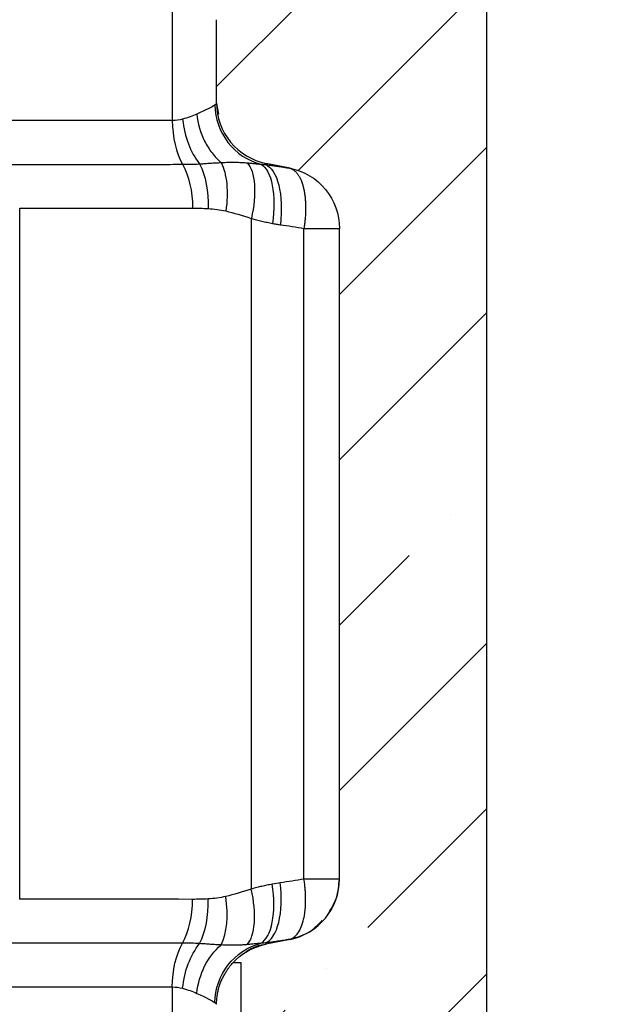
# Model space of a CAD drawing. Units: millimetres. Extents: x 0 to 420, y 0 to 297.
# Drawn here: x 202 to 217, y 106 to 132 of the extents above; entities that cross this region are included whole.
import ezdxf

# ---------------------------------------------------------------- set-up
doc = ezdxf.new("R2010")
doc.units = ezdxf.units.MM
doc.layers.add('FORMAT', color=7, linetype='Continuous')

msp = doc.modelspace()

# ---------------------------------------------------------------- hatches: boundary and pattern name
at = {"layer": 'FORMAT', "linetype": 'Continuous', "lineweight": 18}
h = msp.add_hatch(dxfattribs=at)
h.set_pattern_fill('ANSI35', color=256, angle=3e-322, style=0)
edge = h.paths.add_edge_path(flags=0)
edge.add_line((210.27, 100.012), (210.27, 80.619))
edge.add_spline(control_points=[(210.27, 80.619), (210.28, 79.396), (209.505, 79.018), (208.749, 78.958)], knot_values=[0, 0, 0, 0, 1, 1, 1, 1], weights=[1, 1, 1, 1], degree=3, periodic=0)
edge.add_spline(control_points=[(208.749, 78.958), (208.43, 78.93), (208.111, 78.902), (207.792, 78.874)], knot_values=[0, 0, 0, 0, 1, 1, 1, 1], weights=[1, 1, 1, 1], degree=3, periodic=0)
edge.add_spline(control_points=[(207.792, 78.874), (206.977, 78.81), (206.264, 78.038), (206.27, 77.214)], knot_values=[0, 0, 0, 0, 1, 1, 1, 1], weights=[1, 1, 1, 1], degree=3, periodic=0)
edge.add_line((206.27, 77.214), (206.27, 70.113))
edge.add_spline(control_points=[(206.27, 70.113), (206.275, 69.992), (206.296, 69.869), (206.338, 69.755), (206.375, 69.657), (206.429, 69.563), (206.496, 69.482), (206.563, 69.401), (206.645, 69.331), (206.733, 69.273), (206.768, 69.25), (206.805, 69.229), (206.842, 69.21)], knot_values=[0.000022, 0.000022, 0.000022, 0.000022, 0.001114, 0.001114, 0.001114, 0.002062, 0.002062, 0.002062, 0.003006, 0.003006, 0.003006, 0.00338, 0.00338, 0.00338, 0.00338], weights=[1, 1, 1, 1, 1, 1, 1, 1, 1, 1, 1, 1, 1], degree=3, periodic=0)
edge.add_spline(control_points=[(206.842, 69.21), (207.023, 69.121), (207.197, 69.012), (207.353, 68.885), (207.565, 68.713), (207.75, 68.502), (207.893, 68.269), (207.987, 68.116), (208.065, 67.953), (208.127, 67.784)], knot_values=[0.000037, 0.000037, 0.000037, 0.000037, 0.001856, 0.001856, 0.001856, 0.00433, 0.00433, 0.00433, 0.005943, 0.005943, 0.005943, 0.005943], weights=[1, 1, 1, 1, 1, 1, 1, 1, 1, 1], degree=3, periodic=0)
edge.add_line((208.127, 67.784), (208.127, 66.118))
edge.add_spline(control_points=[(208.127, 66.118), (208.078, 65.978), (208.016, 65.843), (207.943, 65.714), (207.898, 65.636), (207.849, 65.559), (207.796, 65.486)], knot_values=[0, 0, 0, 0, 0.001331, 0.001331, 0.001331, 0.002142, 0.002142, 0.002142, 0.002142], weights=[1, 1, 1, 1, 1, 1, 1], degree=3, periodic=0)
edge.add_spline(control_points=[(207.796, 65.486), (207.747, 65.417), (207.706, 65.345), (207.676, 65.268), (207.634, 65.166), (207.611, 65.055), (207.605, 64.944), (207.604, 64.928), (207.604, 64.912), (207.604, 64.897)], knot_values=[0, 0, 0, 0, 0.00074, 0.00074, 0.00074, 0.001742, 0.001742, 0.001742, 0.001884, 0.001884, 0.001884, 0.001884], weights=[1, 1, 1, 1, 1, 1, 1, 1, 1, 1], degree=3, periodic=0)
edge.add_line((207.604, 64.897), (207.604, 62.816))
edge.add_spline(control_points=[(207.604, 62.816), (207.619, 62.626), (207.736, 62.326), (208.025, 62.184), (208.212, 62.152)], knot_values=[0.084815, 0.084815, 0.084815, 0.084815, 0.496416, 0.908015, 0.908015, 0.908015, 0.908015], weights=[1, 1, 1, 1, 1], degree=3, periodic=0)
edge.add_line((208.212, 62.152), (208.604, 62.118))
edge.add_line((208.604, 62.118), (208.604, 61.951))
edge.add_line((208.604, 61.951), (210.604, 61.951))
edge.add_line((210.604, 61.951), (210.604, 62.118))
edge.add_line((210.604, 62.118), (211.734, 62.266))
edge.add_spline(control_points=[(211.734, 62.266), (211.853, 62.281), (212.085, 62.356), (212.372, 62.583), (212.56, 62.898), (212.605, 63.137), (212.604, 63.257)], knot_values=[0.072507, 0.072507, 0.072507, 0.072507, 0.286321, 0.500141, 0.71396, 0.927773, 0.927773, 0.927773, 0.927773], weights=[1, 1, 1, 1, 1, 1, 1], degree=3, periodic=0)
edge.add_line((212.604, 63.257), (212.604, 64.459))
edge.add_spline(control_points=[(212.604, 64.459), (212.592, 64.627), (212.494, 64.896), (212.247, 65.04), (212.09, 65.08)], knot_values=[0.000032, 0.000032, 0.000032, 0.000032, 0.701231, 1.383775, 1.383775, 1.383775, 1.383775], weights=[1, 1, 1, 1, 1], degree=3, periodic=0)
edge.add_spline(control_points=[(212.09, 65.08), (212.069, 65.086), (212.048, 65.091), (212.027, 65.096), (211.943, 65.119), (211.863, 65.158), (211.791, 65.207), (211.708, 65.264), (211.635, 65.336), (211.573, 65.415)], knot_values=[0.001254, 0.001254, 0.001254, 0.001254, 0.001447, 0.001447, 0.001447, 0.002235, 0.002235, 0.002235, 0.003145, 0.003145, 0.003145, 0.003145], weights=[1, 1, 1, 1, 1, 1, 1, 1, 1, 1], degree=3, periodic=0)
edge.add_spline(control_points=[(211.573, 65.415), (211.569, 65.42), (211.565, 65.425), (211.56, 65.43), (211.548, 65.443), (211.534, 65.454), (211.519, 65.463), (211.517, 65.464), (211.515, 65.465), (211.513, 65.466)], knot_values=[0.000312, 0.000312, 0.000312, 0.000312, 0.000372, 0.000372, 0.000372, 0.000529, 0.000529, 0.000529, 0.00055, 0.00055, 0.00055, 0.00055], weights=[1, 1, 1, 1, 1, 1, 1, 1, 1, 1], degree=3, periodic=0)
edge.add_spline(control_points=[(211.513, 65.466), (211.493, 65.477), (211.473, 65.487), (211.454, 65.498), (211.294, 65.589), (211.146, 65.707), (211.024, 65.844), (210.95, 65.928), (210.884, 66.021), (210.827, 66.118)], knot_values=[0, 0, 0, 0, 0.000202, 0.000202, 0.000202, 0.001877, 0.001877, 0.001877, 0.002893, 0.002893, 0.002893, 0.002893], weights=[1, 1, 1, 1, 1, 1, 1, 1, 1, 1], degree=3, periodic=0)
edge.add_line((210.827, 66.118), (210.827, 67.784))
edge.add_spline(control_points=[(210.827, 67.784), (210.88, 67.874), (210.94, 67.96), (211.008, 68.039), (211.073, 68.115), (211.146, 68.186), (211.225, 68.249), (211.314, 68.32), (211.411, 68.383), (211.513, 68.435)], knot_values=[0, 0, 0, 0, 0.000937, 0.000937, 0.000937, 0.001842, 0.001842, 0.001842, 0.002873, 0.002873, 0.002873, 0.002873], weights=[1, 1, 1, 1, 1, 1, 1, 1, 1, 1], degree=3, periodic=0)
edge.add_spline(control_points=[(211.513, 68.435), (211.531, 68.445), (211.547, 68.458), (211.561, 68.473), (211.575, 68.488), (211.586, 68.506), (211.593, 68.526), (211.599, 68.542), (211.602, 68.56), (211.603, 68.577), (211.604, 68.58), (211.604, 68.582), (211.604, 68.584)], knot_values=[0, 0, 0, 0, 0.000183, 0.000183, 0.000183, 0.000369, 0.000369, 0.000369, 0.000527, 0.000527, 0.000527, 0.000546, 0.000546, 0.000546, 0.000546], weights=[1, 1, 1, 1, 1, 1, 1, 1, 1, 1, 1, 1, 1], degree=3, periodic=0)
edge.add_line((211.604, 68.584), (211.604, 69.252))
edge.add_spline(control_points=[(211.604, 69.252), (211.603, 69.29), (211.585, 69.357), (211.536, 69.405), (211.504, 69.425)], knot_values=[0.019231, 0.019231, 0.019231, 0.019231, 0.5, 0.980741, 0.980741, 0.980741, 0.980741], weights=[1, 1, 1, 1, 1], degree=3, periodic=0)
edge.add_line((211.504, 69.425), (211.349, 69.515))
edge.add_spline(control_points=[(211.349, 69.515), (211.272, 69.563), (211.199, 69.621), (211.139, 69.689), (211.073, 69.764), (211.021, 69.852), (210.988, 69.945), (210.956, 70.036), (210.94, 70.132), (210.937, 70.228)], knot_values=[0.000022, 0.000022, 0.000022, 0.000022, 0.000842, 0.000842, 0.000842, 0.001738, 0.001738, 0.001738, 0.002602, 0.002602, 0.002602, 0.002602], weights=[1, 1, 1, 1, 1, 1, 1, 1, 1, 1], degree=3, periodic=0)
edge.add_line((210.937, 70.228), (210.937, 70.443))
edge.add_spline(control_points=[(210.937, 70.443), (210.94, 70.591), (210.998, 70.863), (211.162, 71.088), (211.27, 71.188)], knot_values=[0.105677, 0.105677, 0.105677, 0.105677, 0.497708, 0.889738, 0.889738, 0.889738, 0.889738], weights=[1, 1, 1, 1, 1], degree=3, periodic=0)
edge.add_spline(control_points=[(211.27, 71.188), (211.379, 71.289), (211.543, 71.513), (211.601, 71.786), (211.604, 71.934)], knot_values=[0.110261, 0.110261, 0.110261, 0.110261, 0.502292, 0.894323, 0.894323, 0.894323, 0.894323], weights=[1, 1, 1, 1, 1], degree=3, periodic=0)
edge.add_line((211.604, 71.934), (211.604, 73.943))
edge.add_spline(control_points=[(211.604, 73.943), (211.601, 74.02), (211.611, 74.099), (211.63, 74.174), (211.656, 74.281), (211.701, 74.384), (211.759, 74.476), (211.822, 74.576), (211.902, 74.666), (211.996, 74.736), (212.089, 74.808), (212.196, 74.863), (212.308, 74.899), (212.376, 74.921), (212.446, 74.936), (212.517, 74.939)], knot_values=[0.000027, 0.000027, 0.000027, 0.000027, 0.000726, 0.000726, 0.000726, 0.001716, 0.001716, 0.001716, 0.002777, 0.002777, 0.002777, 0.00384, 0.00384, 0.00384, 0.004475, 0.004475, 0.004475, 0.004475], weights=[1, 1, 1, 1, 1, 1, 1, 1, 1, 1, 1, 1, 1, 1, 1, 1], degree=3, periodic=0)
edge.add_spline(control_points=[(212.517, 74.939), (212.547, 74.942), (212.578, 74.944), (212.608, 74.947), (212.632, 74.949), (212.655, 74.951), (212.679, 74.953), (212.702, 74.955), (212.726, 74.957), (212.749, 74.959)], knot_values=[0.000021, 0.000021, 0.000021, 0.000021, 0.000297, 0.000297, 0.000297, 0.000509, 0.000509, 0.000509, 0.000721, 0.000721, 0.000721, 0.000721], weights=[1, 1, 1, 1, 1, 1, 1, 1, 1, 1], degree=3, periodic=0)
edge.add_spline(control_points=[(212.749, 74.959), (212.861, 74.964), (212.973, 74.987), (213.08, 75.021), (213.255, 75.075), (213.422, 75.158), (213.571, 75.263), (213.731, 75.376), (213.871, 75.522), (213.981, 75.684), (214.09, 75.846), (214.173, 76.028), (214.223, 76.216), (214.257, 76.347), (214.276, 76.484), (214.27, 76.62)], knot_values=[0, 0, 0, 0, 0.001011, 0.001011, 0.001011, 0.002661, 0.002661, 0.002661, 0.004443, 0.004443, 0.004443, 0.006208, 0.006208, 0.006208, 0.007433, 0.007433, 0.007433, 0.007433], weights=[1, 1, 1, 1, 1, 1, 1, 1, 1, 1, 1, 1, 1, 1, 1, 1], degree=3, periodic=0)
edge.add_line((214.27, 76.62), (214.27, 182.279))
edge.add_spline(control_points=[(214.27, 182.279), (214.27, 182.395), (214.312, 182.627), (214.488, 182.935), (214.76, 183.162), (214.982, 183.244), (215.097, 183.263)], knot_values=[0.07419, 0.07419, 0.07419, 0.07419, 0.287029, 0.499868, 0.712708, 0.925547, 0.925547, 0.925547, 0.925547], weights=[1, 1, 1, 1, 1, 1, 1], degree=3, periodic=0)
edge.add_line((215.097, 183.263), (215.893, 183.404))
edge.add_spline(control_points=[(215.893, 183.404), (216.085, 183.436), (216.454, 183.573), (216.907, 183.952), (217.201, 184.464), (217.272, 184.851), (217.27, 185.045)], knot_values=[0.047462, 0.047462, 0.047462, 0.047462, 0.273756, 0.50005, 0.726345, 0.952639, 0.952639, 0.952639, 0.952639], weights=[1, 1, 1, 1, 1, 1, 1], degree=3, periodic=0)
edge.add_line((217.27, 185.045), (217.27, 197.974))
edge.add_spline(control_points=[(217.27, 197.974), (217.272, 198.169), (217.201, 198.556), (216.907, 199.068), (216.454, 199.447), (216.085, 199.583), (215.893, 199.616)], knot_values=[0.047361, 0.047361, 0.047361, 0.047361, 0.273655, 0.49995, 0.726244, 0.952538, 0.952538, 0.952538, 0.952538], weights=[1, 1, 1, 1, 1, 1, 1], degree=3, periodic=0)
edge.add_line((215.893, 199.616), (214.937, 199.784))
edge.add_line((214.937, 199.784), (214.937, 199.951))
edge.add_line((214.937, 199.951), (212.937, 199.951))
edge.add_line((212.937, 199.951), (212.937, 199.784))
edge.add_line((212.937, 199.784), (212.521, 199.678))
edge.add_spline(control_points=[(212.521, 199.678), (212.443, 199.653), (212.322, 199.574), (212.275, 199.438), (212.27, 199.355)], knot_values=[0.179827, 0.179827, 0.179827, 0.179827, 0.513365, 0.846903, 0.846903, 0.846903, 0.846903], weights=[1, 1, 1, 1, 1], degree=3, periodic=0)
edge.add_line((212.27, 199.355), (212.27, 196.942))
edge.add_spline(control_points=[(212.27, 196.942), (212.28, 196.777), (212.373, 196.505), (212.613, 196.347), (212.77, 196.296)], knot_values=[0.095342, 0.095342, 0.095342, 0.095342, 0.496075, 0.896808, 0.896808, 0.896808, 0.896808], weights=[1, 1, 1, 1, 1], degree=3, periodic=0)
edge.add_spline(control_points=[(212.77, 196.296), (212.927, 196.246), (213.168, 196.088), (213.261, 195.815), (213.27, 195.651)], knot_values=[0.103192, 0.103192, 0.103192, 0.103192, 0.503925, 0.904658, 0.904658, 0.904658, 0.904658], weights=[1, 1, 1, 1, 1], degree=3, periodic=0)
edge.add_line((213.27, 195.651), (213.27, 188.536))
edge.add_spline(control_points=[(213.27, 188.536), (213.272, 188.329), (213.192, 187.917), (212.859, 187.381), (212.353, 187.005), (211.949, 186.891), (211.742, 186.875)], knot_values=[0.044683, 0.044683, 0.044683, 0.044683, 0.272313, 0.499942, 0.727572, 0.955202, 0.955202, 0.955202, 0.955202], weights=[1, 1, 1, 1, 1, 1, 1], degree=3, periodic=0)
edge.add_line((211.742, 186.875), (209.779, 186.711))
edge.add_spline(control_points=[(209.779, 186.711), (209.395, 186.682), (208.644, 186.47), (207.703, 185.772), (207.084, 184.776), (206.934, 184.01), (206.937, 183.625), (206.937, 183.625)], knot_values=[0.025154, 0.025154, 0.025154, 0.025154, 0.262572, 0.500019, 0.737466, 0.974909, 0.974957, 0.974957, 0.974957, 0.974957], weights=[1, 1, 1, 1, 1, 1, 1, 1], degree=3, periodic=0)
edge.add_spline(control_points=[(206.937, 183.625), (206.936, 183.437), (207.004, 183.058), (207.288, 182.554), (207.728, 182.174), (208.089, 182.032), (208.277, 181.996)], knot_values=[0.051596, 0.051596, 0.051596, 0.051596, 0.274075, 0.500049, 0.726023, 0.951986, 0.951986, 0.951986, 0.951986], weights=[1, 1, 1, 1, 1, 1, 1], degree=3, periodic=0)
edge.add_line((208.277, 181.996), (208.931, 181.865))
edge.add_spline(control_points=[(208.931, 181.865), (209.118, 181.829), (209.478, 181.687), (209.918, 181.308), (210.204, 180.802), (210.272, 180.422), (210.27, 180.23)], knot_values=[0.048182, 0.048182, 0.048182, 0.048182, 0.274114, 0.500049, 0.725983, 0.951918, 0.951918, 0.951918, 0.951918], weights=[1, 1, 1, 1, 1, 1, 1], degree=3, periodic=0)
edge.add_line((210.27, 180.23), (210.27, 175.669))
edge.add_line((210.27, 175.669), (210.77, 175.669))
edge.add_line((210.77, 175.669), (210.77, 174.719))
edge.add_line((210.77, 174.719), (210.27, 174.719))
edge.add_line((210.27, 174.719), (210.27, 170.286))
edge.add_line((210.27, 170.286), (210.77, 170.286))
edge.add_line((210.77, 170.286), (210.77, 167.119))
edge.add_line((210.77, 167.119), (210.27, 167.119))
edge.add_line((210.27, 167.119), (210.27, 162.557))
edge.add_spline(control_points=[(210.27, 162.557), (210.272, 162.366), (210.204, 161.985), (209.918, 161.479), (209.478, 161.1), (209.118, 160.959), (208.931, 160.923)], knot_values=[0.048082, 0.048082, 0.048082, 0.048082, 0.274017, 0.499951, 0.725886, 0.951818, 0.951818, 0.951818, 0.951818], weights=[1, 1, 1, 1, 1, 1, 1], degree=3, periodic=0)
edge.add_line((208.931, 160.923), (208.277, 160.792))
edge.add_spline(control_points=[(208.277, 160.792), (208.089, 160.756), (207.729, 160.614), (207.289, 160.235), (207.004, 159.73), (206.936, 159.349), (206.937, 159.158)], knot_values=[0.048179, 0.048179, 0.048179, 0.048179, 0.274114, 0.500049, 0.725983, 0.951914, 0.951914, 0.951914, 0.951914], weights=[1, 1, 1, 1, 1, 1, 1], degree=3, periodic=0)
edge.add_line((206.937, 159.158), (206.937, 156.89))
edge.add_spline(control_points=[(206.937, 156.89), (206.936, 156.699), (207.004, 156.318), (207.289, 155.812), (207.729, 155.434), (208.089, 155.292), (208.277, 155.256)], knot_values=[0.048086, 0.048086, 0.048086, 0.048086, 0.274017, 0.499951, 0.725886, 0.951821, 0.951821, 0.951821, 0.951821], weights=[1, 1, 1, 1, 1, 1, 1], degree=3, periodic=0)
edge.add_line((208.277, 155.256), (209.467, 155.018))
edge.add_spline(control_points=[(209.467, 155.018), (209.717, 154.95), (210.102, 154.719), (210.253, 154.297), (210.27, 154.037)], knot_values=[0.066022, 0.066022, 0.066022, 0.066022, 0.498198, 0.930343, 0.930343, 0.930343, 0.930343], weights=[1, 1, 1, 1, 1], degree=3, periodic=0)
edge.add_line((210.27, 154.037), (210.27, 152.941))
edge.add_spline(control_points=[(210.27, 152.941), (210.437, 152.941), (210.604, 152.941), (210.77, 152.941)], knot_values=[0.011752, 0.011752, 0.011752, 0.011752, 0.013252, 0.013252, 0.013252, 0.013252], weights=[1, 1, 1, 1], degree=3, periodic=0)
edge.add_line((210.77, 152.941), (210.77, 148.802))
edge.add_line((210.77, 148.802), (210.27, 148.801))
edge.add_line((210.27, 148.801), (210.27, 147.835))
edge.add_line((210.27, 147.835), (210.77, 147.834))
edge.add_line((210.77, 147.834), (210.77, 143.694))
edge.add_line((210.77, 143.694), (210.27, 143.694))
edge.add_line((210.27, 143.694), (210.27, 142.727))
edge.add_line((210.27, 142.727), (210.77, 142.727))
edge.add_line((210.77, 142.727), (210.77, 138.587))
edge.add_line((210.77, 138.587), (210.27, 138.586))
edge.add_line((210.27, 138.586), (210.27, 135.271))
edge.add_spline(control_points=[(210.27, 135.271), (210.253, 135.011), (210.102, 134.589), (209.717, 134.358), (209.467, 134.29)], knot_values=[0.066054, 0.066054, 0.066054, 0.066054, 0.498198, 0.930375, 0.930375, 0.930375, 0.930375], weights=[1, 1, 1, 1, 1], degree=3, periodic=0)
edge.add_line((209.467, 134.29), (208.277, 134.052))
edge.add_spline(control_points=[(208.277, 134.052), (208.089, 134.016), (207.729, 133.875), (207.289, 133.496), (207.004, 132.99), (206.936, 132.609), (206.937, 132.418)], knot_values=[0.048179, 0.048179, 0.048179, 0.048179, 0.274114, 0.500049, 0.725983, 0.951914, 0.951914, 0.951914, 0.951914], weights=[1, 1, 1, 1, 1, 1, 1], degree=3, periodic=0)
edge.add_line((206.937, 132.418), (206.937, 130.151))
edge.add_spline(control_points=[(206.937, 130.151), (206.936, 129.959), (207.004, 129.579), (207.289, 129.073), (207.729, 128.694), (208.089, 128.553), (208.277, 128.516)], knot_values=[0.048086, 0.048086, 0.048086, 0.048086, 0.274017, 0.499951, 0.725886, 0.951821, 0.951821, 0.951821, 0.951821], weights=[1, 1, 1, 1, 1, 1, 1], degree=3, periodic=0)
edge.add_line((208.277, 128.516), (208.931, 128.386))
edge.add_spline(control_points=[(208.931, 128.386), (209.118, 128.349), (209.478, 128.208), (209.918, 127.829), (210.204, 127.323), (210.272, 126.942), (210.27, 126.751)], knot_values=[0.048085, 0.048085, 0.048085, 0.048085, 0.274017, 0.499951, 0.725886, 0.951821, 0.951821, 0.951821, 0.951821], weights=[1, 1, 1, 1, 1, 1, 1], degree=3, periodic=0)
edge.add_line((210.27, 126.751), (210.27, 109.078))
edge.add_spline(control_points=[(210.27, 109.078), (210.272, 108.887), (210.204, 108.506), (209.918, 108), (209.478, 107.621), (209.118, 107.48), (208.931, 107.443)], knot_values=[0.048179, 0.048179, 0.048179, 0.048179, 0.274114, 0.500049, 0.725983, 0.951915, 0.951915, 0.951915, 0.951915], weights=[1, 1, 1, 1, 1, 1, 1], degree=3, periodic=0)
edge.add_line((208.931, 107.443), (208.277, 107.313))
edge.add_spline(control_points=[(208.277, 107.313), (207.987, 107.246), (207.671, 107.095), (207.425, 106.859), (207.375, 106.803)], knot_values=[0.061097, 0.061097, 0.061097, 0.061097, 0.500846, 0.624867, 0.624867, 0.624867, 0.624867], weights=[1, 1, 1, 1, 1], degree=3, periodic=0)
edge.add_line((207.375, 106.803), (207.604, 106.801))
edge.add_line((207.604, 106.801), (207.604, 102.078))
edge.add_spline(control_points=[(207.604, 102.078), (207.793, 101.937), (208.018, 101.836), (208.277, 101.777)], knot_values=[0.54571, 0.54571, 0.54571, 0.54571, 0.938903, 0.938903, 0.938903, 0.938903], weights=[1, 1, 1, 1], degree=3, periodic=0)
edge.add_line((208.277, 101.777), (208.931, 101.646))
edge.add_spline(control_points=[(208.931, 101.646), (209.118, 101.61), (209.478, 101.468), (209.918, 101.089), (210.204, 100.584), (210.272, 100.203), (210.27, 100.012)], knot_values=[0.048085, 0.048085, 0.048085, 0.048085, 0.274017, 0.499951, 0.725886, 0.951821, 0.951821, 0.951821, 0.951821], weights=[1, 1, 1, 1, 1, 1, 1], degree=3, periodic=0)

# ---------------------------------------------------------------- linework, layer by layer
at = {"color": 7, "linetype": 'Continuous', "lineweight": 25}
for p, q in [((214.27, 76.62), (214.27, 182.279)), ((205.735, 132.889), (205.735, 129.68)), ((206.937, 130.151), (206.937, 132.418)), ((206.937, 130.144), (206.988, 129.855)), ((208.931, 128.386), (208.277, 128.516)), ((210.27, 109.078), (210.27, 126.751)), ((208.668, 108.978), (208.452, 108.942)), ((208.931, 107.443), (208.277, 107.313)), ((207.604, 106.801), (207.375, 106.801)), ((207.604, 102.078), (207.604, 106.801)), ((205.734, 106.149), (205.736, 102.94))]:
    msp.add_line(p, q, dxfattribs=at)
for points in [[(206.89, 130.101), (206.811, 130.047), (206.648, 129.964), (206.399, 129.853)], [(206.937, 130.144), (206.937, 130.136), (206.922, 130.122), (206.89, 130.101)], [(206.937, 130.151), (206.935, 129.768), (207.212, 129.009), (207.902, 128.589), (208.277, 128.516)], [(206.015, 129.715), (205.927, 129.692), (205.834, 129.68), (205.735, 129.68)], [(206.399, 129.853), (206.285, 129.8), (206.157, 129.755), (206.015, 129.715)], [(206.015, 129.715), (206.068, 129.228), (206.222, 128.824), (206.477, 128.503)], [(205.735, 129.68), (205.74, 129.214), (205.832, 128.817), (206.011, 128.49)], [(206.01, 128.49), (206.19, 128.162), (206.282, 127.765), (206.286, 127.3)], [(206.476, 128.5), (206.641, 128.178), (206.718, 127.774), (206.707, 127.288)], [(208.931, 128.386), (209.306, 128.313), (209.996, 127.893), (210.273, 127.133), (210.27, 126.751)], [(201.594, 108.533), (201.593, 114.787), (201.592, 121.042), (201.592, 127.296)], [(206.286, 127.3), (206.424, 127.3), (206.565, 127.296), (206.707, 127.288)], [(206.707, 127.288), (206.868, 127.279), (207.028, 127.258), (207.188, 127.223)], [(207.188, 127.223), (207.401, 127.172), (207.632, 127.104), (207.879, 127.021)], [(207.88, 108.808), (207.88, 114.879), (207.88, 120.95), (207.88, 127.021)], [(208.667, 126.851), (208.885, 126.821), (209.099, 126.787), (209.309, 126.75)], [(209.309, 126.75), (209.923, 126.75), (210.243, 126.75), (210.27, 126.75)], [(209.309, 109.079), (209.309, 114.969), (209.309, 120.859), (209.309, 126.75)], [(209.307, 109.079), (209.097, 109.042), (208.884, 109.008), (208.666, 108.978)], [(208.931, 107.443), (209.306, 107.516), (209.996, 107.936), (210.273, 108.695), (210.27, 109.078)], [(210.27, 109.079), (210.243, 109.079), (209.922, 109.079), (209.309, 109.079)], [(207.187, 108.606), (207.027, 108.571), (206.867, 108.55), (206.706, 108.541)], [(207.061, 107.291), (207.218, 107.626), (207.26, 108.064), (207.187, 108.606)], [(207.877, 108.808), (207.63, 108.724), (207.4, 108.657), (207.187, 108.606)], [(206.285, 108.529), (204.211, 108.533), (202.559, 108.533), (201.59, 108.533)], [(206.011, 107.339), (206.19, 107.669), (206.281, 108.065), (206.285, 108.529)], [(206.706, 108.541), (206.564, 108.533), (206.423, 108.529), (206.285, 108.529)], [(206.477, 107.327), (206.642, 107.659), (206.719, 108.064), (206.706, 108.541)], [(205.735, 106.149), (205.739, 106.612), (205.831, 107.009), (206.011, 107.339)], [(206.015, 106.114), (206.065, 106.592), (206.218, 106.997), (206.477, 107.327)], [(206.399, 105.976), (206.463, 106.518), (206.683, 106.956), (207.061, 107.291)], [(207.375, 106.803), (207.605, 107.058), (207.905, 107.228), (208.277, 107.313)], [(205.735, 106.149), (205.834, 106.149), (205.927, 106.137), (206.015, 106.114)], [(206.015, 106.114), (206.157, 106.074), (206.285, 106.029), (206.399, 105.976)], [(206.399, 105.976), (206.648, 105.865), (206.811, 105.782), (206.89, 105.728)], [(206.89, 105.728), (206.922, 105.707), (206.937, 105.693), (206.937, 105.685)]]:
    msp.add_open_spline(points, degree=3, dxfattribs=at)
for points, knots in [([(206.89, 130.101), (206.893, 129.736), (207.023, 129.374), (207.469, 128.798), (207.787, 128.585), (208.136, 128.493)], [0, 0, 0, 0, 0.5, 0.5, 1, 1, 1, 1]), ([(206.399, 129.853), (206.423, 129.599), (206.498, 129.345), (206.67, 129.005), (206.737, 128.897), (206.887, 128.703), (206.971, 128.615), (207.061, 128.538)], [0, 0, 0, 0, 0.5, 0.5, 0.75, 0.75, 1, 1, 1, 1]), ([(205.735, 129.68), (205.679, 129.68), (205.567, 129.68), (205.401, 129.679), (205.234, 129.679), (205.069, 129.679), (204.903, 129.679), (204.739, 129.678), (204.575, 129.678), (204.412, 129.678), (204.25, 129.678), (204.088, 129.677), (203.928, 129.677), (203.769, 129.677), (203.611, 129.677), (203.455, 129.676), (203.3, 129.676), (203.147, 129.676), (202.995, 129.676), (202.845, 129.676), (202.697, 129.676), (202.551, 129.676), (202.407, 129.676), (202.265, 129.676), (202.125, 129.676), (201.988, 129.676), (201.853, 129.676), (201.721, 129.676), (201.592, 129.676), (201.466, 129.676), (201.342, 129.676), (201.222, 129.676), (201.105, 129.676), (200.991, 129.676), (200.881, 129.676), (200.774, 129.676), (200.706, 129.676), (200.672, 129.676)], [0, 0, 0, 0, 0.024646, 0.049515, 0.074609, 0.099929, 0.125474, 0.151247, 0.177248, 0.203477, 0.229936, 0.256625, 0.283544, 0.310694, 0.338077, 0.365692, 0.393539, 0.421621, 0.449936, 0.478487, 0.507272, 0.536294, 0.565551, 0.595045, 0.624776, 0.654743, 0.684948, 0.715389, 0.746067, 0.776981, 0.808132, 0.83952, 0.871144, 0.903004, 0.9351, 0.967432, 1, 1, 1, 1]), ([(201.132, 128.486), (201.16, 128.486), (201.217, 128.486), (201.304, 128.486), (201.391, 128.486), (201.479, 128.486), (201.567, 128.486), (201.654, 128.486), (201.741, 128.486), (201.827, 128.486), (201.912, 128.486), (201.995, 128.486), (202.078, 128.486), (202.158, 128.487), (202.237, 128.487), (202.314, 128.487), (202.389, 128.487), (202.461, 128.487), (202.531, 128.487), (202.599, 128.487), (202.664, 128.487), (202.726, 128.487), (202.785, 128.487), (202.84, 128.487), (202.893, 128.487), (202.943, 128.487), (202.989, 128.487), (203.032, 128.487), (203.071, 128.487), (203.107, 128.487), (203.17, 128.487), (203.265, 128.487), (203.4, 128.487), (203.55, 128.487), (203.716, 128.488), (203.897, 128.488), (204.095, 128.488), (204.311, 128.488), (204.545, 128.488), (204.798, 128.489), (205.071, 128.489), (205.364, 128.489), (205.678, 128.49), (205.898, 128.49), (206.011, 128.49)], [0, 0, 0, 0, 0.0284, 0.056001, 0.082804, 0.108811, 0.134023, 0.158443, 0.18207, 0.204908, 0.226957, 0.248219, 0.268695, 0.288386, 0.307294, 0.325421, 0.342767, 0.359333, 0.375121, 0.390132, 0.404367, 0.417828, 0.430514, 0.442427, 0.453568, 0.463938, 0.473538, 0.482368, 0.490429, 0.497721, 0.504245, 0.528498, 0.555095, 0.584031, 0.615298, 0.648887, 0.684789, 0.722996, 0.763496, 0.806278, 0.851331, 0.898644, 0.948204, 1, 1, 1, 1]), ([(206.011, 128.49), (206.045, 128.49), (206.113, 128.49), (206.21, 128.491), (206.303, 128.494), (206.391, 128.498), (206.449, 128.5), (206.477, 128.502)], [0, 0, 0, 0, 0.217278, 0.425268, 0.624674, 0.816085, 1, 1, 1, 1]), ([(206.477, 128.503), (206.488, 128.504), (206.516, 128.505), (206.565, 128.508), (206.627, 128.513), (206.697, 128.518), (206.794, 128.524), (206.917, 128.531), (207.012, 128.536), (207.061, 128.538)], [0, 0, 0, 0, 0.052188, 0.132305, 0.239848, 0.36431, 0.486206, 0.739035, 1, 1, 1, 1]), ([(207.061, 128.538), (207.093, 128.54), (207.156, 128.544), (207.247, 128.547), (207.333, 128.549), (207.415, 128.549), (207.492, 128.547), (207.565, 128.544), (207.636, 128.54), (207.703, 128.536), (207.747, 128.532), (207.768, 128.53)], [0, 0, 0, 0, 0.127969, 0.251355, 0.370361, 0.485159, 0.595889, 0.702662, 0.805566, 0.904664, 1, 1, 1, 1]), ([(207.061, 128.538), (207.137, 128.385), (207.189, 128.185), (207.232, 127.731), (207.225, 127.478), (207.188, 127.223)], [0, 0, 0, 0, 0.5, 0.5, 1, 1, 1, 1]), ([(207.768, 128.53), (207.809, 128.526), (207.891, 128.519), (208.013, 128.505), (208.095, 128.498), (208.136, 128.494)], [0, 0, 0, 0, 0.335819, 0.668777, 1, 1, 1, 1]), ([(207.768, 128.53), (207.875, 128.416), (207.943, 128.204), (207.982, 127.669), (207.953, 127.345), (207.88, 127.021)], [0, 0, 0, 0, 0.5, 0.5, 1, 1, 1, 1]), ([(208.136, 128.494), (208.281, 128.417), (208.392, 128.208), (208.505, 127.63), (208.507, 127.259), (208.45, 126.887)], [0, 0, 0, 0, 0.5, 0.5, 1, 1, 1, 1]), ([(208.136, 128.493), (208.149, 128.492), (208.175, 128.491), (208.218, 128.487), (208.248, 128.485), (208.263, 128.484)], [0, 0, 0, 0, 0.320424, 0.653443, 1, 1, 1, 1]), ([(208.293, 128.507), (208.294, 128.506), (208.295, 128.504), (208.294, 128.5), (208.29, 128.496), (208.284, 128.492), (208.275, 128.488), (208.267, 128.486), (208.263, 128.484)], [0, 0, 0, 0, 0.179754, 0.354019, 0.522982, 0.686833, 0.84577, 1, 1, 1, 1]), ([(208.263, 128.485), (208.421, 128.426), (208.551, 128.223), (208.697, 127.63), (208.714, 127.242), (208.667, 126.851)], [0, 0, 0, 0, 0.5, 0.5, 1, 1, 1, 1]), ([(208.263, 128.484), (208.307, 128.478), (208.395, 128.467), (208.528, 128.448), (208.659, 128.429), (208.788, 128.408), (208.873, 128.394), (208.915, 128.386)], [0, 0, 0, 0, 0.205142, 0.407966, 0.608235, 0.805676, 1, 1, 1, 1]), ([(208.915, 128.386), (208.925, 128.384), (208.944, 128.379), (208.973, 128.367), (209, 128.353), (209.026, 128.337), (209.051, 128.318), (209.074, 128.298), (209.097, 128.276), (209.117, 128.252), (209.137, 128.227), (209.155, 128.202), (209.172, 128.175), (209.188, 128.148), (209.202, 128.121), (209.216, 128.093), (209.228, 128.066), (209.239, 128.038), (209.249, 128.011), (209.258, 127.984), (209.267, 127.957), (209.275, 127.931), (209.282, 127.906), (209.288, 127.881), (209.294, 127.857), (209.306, 127.806), (209.322, 127.724), (209.338, 127.607), (209.348, 127.488), (209.354, 127.366), (209.354, 127.243), (209.349, 127.119), (209.34, 126.996), (209.327, 126.872), (209.315, 126.79), (209.309, 126.75)], [0, 0, 0, 0, 0.0302649, 0.05978, 0.0885432, 0.1165518, 0.1438027, 0.170293, 0.1960199, 0.2209809, 0.245174, 0.2685978, 0.2912517, 0.3131354, 0.3342495, 0.3545952, 0.3741744, 0.3929892, 0.4110426, 0.4283378, 0.4448787, 0.4606692, 0.4757137, 0.490017, 0.503584, 0.5164198, 0.5756057, 0.6332616, 0.6894207, 0.7441328, 0.7974741, 0.8495557, 0.9005296, 0.9505946, 1, 1, 1, 1]), ([(201.591, 127.296), (202.077, 127.296), (202.731, 127.296), (204.318, 127.297), (205.251, 127.298), (206.286, 127.3)], [0, 0, 0, 0, 0.5, 0.5, 1, 1, 1, 1]), ([(207.88, 127.021), (207.928, 127.008), (208.023, 126.982), (208.166, 126.947), (208.308, 126.915), (208.403, 126.896), (208.45, 126.887)], [0, 0, 0, 0, 0.25365, 0.504376, 0.752968, 1, 1, 1, 1]), ([(208.45, 126.887), (208.485, 126.881), (208.557, 126.868), (208.629, 126.857), (208.667, 126.851)], [0, 0, 0, 0, 0.4861019, 1, 1, 1, 1]), ([(208.449, 108.942), (208.4, 108.932), (208.305, 108.914), (208.164, 108.882), (208.023, 108.847), (207.928, 108.822), (207.879, 108.808)], [0, 0, 0, 0, 0.257447, 0.496223, 0.739834, 1, 1, 1, 1]), ([(208.136, 107.335), (208.281, 107.412), (208.392, 107.621), (208.505, 108.199), (208.506, 108.569), (208.449, 108.942)], [0, 0, 0, 0, 0.5, 0.5, 1, 1, 1, 1]), ([(208.263, 107.345), (208.421, 107.402), (208.551, 107.607), (208.697, 108.199), (208.714, 108.587), (208.666, 108.978)], [0, 0, 0, 0, 0.5, 0.5, 1, 1, 1, 1]), ([(208.915, 107.442), (208.921, 107.444), (208.944, 107.449), (208.991, 107.468), (209.063, 107.516), (209.153, 107.614), (209.238, 107.772), (209.288, 107.932), (209.313, 108.048), (209.325, 108.113), (209.335, 108.186), (209.344, 108.267), (209.351, 108.357), (209.354, 108.456), (209.355, 108.563), (209.351, 108.68), (209.343, 108.806), (209.33, 108.94), (209.316, 109.032), (209.309, 109.079)], [0, 0, 0, 0, 0.018358, 0.066907, 0.14553, 0.254056, 0.388342, 0.512407, 0.543542, 0.577365, 0.613862, 0.653014, 0.694803, 0.739205, 0.786198, 0.835763, 0.887897, 0.94262, 1, 1, 1, 1]), ([(209.944, 108.1), (210.039, 108.253), (210.227, 108.554), (210.256, 108.906), (210.27, 109.079)], [0, 0, 0, 0, 0.508626, 1, 1, 1, 1]), ([(207.768, 107.299), (207.875, 107.414), (207.942, 107.625), (207.981, 108.16), (207.953, 108.483), (207.878, 108.808)], [0, 0, 0, 0, 0.5, 0.5, 1, 1, 1, 1]), ([(208.915, 107.443), (209.126, 107.503), (209.469, 107.601), (209.708, 107.86), (209.799, 107.959)], [0, 0, 0, 0, 0.616285, 1, 1, 1, 1]), ([(206.011, 107.339), (205.96, 107.339), (205.855, 107.339), (205.697, 107.339), (205.533, 107.339), (205.363, 107.339), (205.189, 107.339), (205.009, 107.339), (204.825, 107.34), (204.637, 107.34), (204.445, 107.34), (204.249, 107.34), (204.051, 107.341), (203.851, 107.341), (203.648, 107.341), (203.444, 107.341), (203.239, 107.342), (203.035, 107.342), (202.83, 107.342), (202.627, 107.342), (202.425, 107.342), (202.226, 107.342), (202.03, 107.342), (201.838, 107.342), (201.651, 107.342), (201.47, 107.342), (201.295, 107.343), (201.187, 107.343), (201.132, 107.343)], [0, 0, 0, 0, 0.023383, 0.047946, 0.073692, 0.100622, 0.128742, 0.158053, 0.188559, 0.220264, 0.253171, 0.287283, 0.322605, 0.359139, 0.396891, 0.435862, 0.476058, 0.517481, 0.560136, 0.604027, 0.649156, 0.695527, 0.743143, 0.792007, 0.842122, 0.89349, 0.946115, 1, 1, 1, 1]), ([(206.477, 107.327), (206.404, 107.331), (206.252, 107.338), (206.094, 107.338), (206.011, 107.339)], [0, 0, 0, 0, 0.474319, 1, 1, 1, 1]), ([(207.061, 107.291), (207.036, 107.292), (206.988, 107.295), (206.915, 107.298), (206.842, 107.302), (206.769, 107.306), (206.696, 107.311), (206.618, 107.317), (206.546, 107.323), (206.496, 107.325), (206.477, 107.326)], [0, 0, 0, 0, 0.13152, 0.260982, 0.388424, 0.513877, 0.635713, 0.760208, 0.911187, 1, 1, 1, 1]), ([(206.89, 105.728), (206.893, 106.093), (207.023, 106.455), (207.469, 107.031), (207.786, 107.245), (208.136, 107.335)], [0, 0, 0, 0, 0.5, 0.5, 1, 1, 1, 1]), ([(207.768, 107.299), (207.729, 107.296), (207.647, 107.289), (207.52, 107.282), (207.38, 107.28), (207.228, 107.281), (207.118, 107.288), (207.061, 107.291)], [0, 0, 0, 0, 0.174574, 0.361293, 0.560591, 0.77316, 1, 1, 1, 1]), ([(207.724, 107.092), (207.734, 107.101), (207.89, 107.237), (208.099, 107.281), (208.293, 107.322)], [0, 0, 0, 0, 0.069949, 1, 1, 1, 1]), ([(208.136, 107.335), (208.095, 107.331), (208.013, 107.324), (207.891, 107.31), (207.809, 107.303), (207.768, 107.299)], [0, 0, 0, 0, 0.331134, 0.664087, 1, 1, 1, 1]), ([(208.263, 107.345), (208.24, 107.343), (208.197, 107.34), (208.156, 107.337), (208.136, 107.336)], [0, 0, 0, 0, 0.5147725, 1, 1, 1, 1]), ([(208.915, 107.443), (208.862, 107.434), (208.756, 107.415), (208.593, 107.39), (208.428, 107.366), (208.318, 107.352), (208.263, 107.345)], [0, 0, 0, 0, 0.2435248, 0.49174, 0.7440689, 1, 1, 1, 1]), ([(208.263, 107.345), (208.267, 107.343), (208.275, 107.341), (208.284, 107.337), (208.29, 107.333), (208.294, 107.329), (208.295, 107.325), (208.294, 107.323), (208.293, 107.322)], [0, 0, 0, 0, 0.154258, 0.313208, 0.477058, 0.646012, 0.820263, 1, 1, 1, 1]), ([(207.055, 106.295), (207.063, 106.313), (207.079, 106.349), (207.104, 106.401), (207.13, 106.45), (207.156, 106.498), (207.183, 106.544), (207.216, 106.597), (207.255, 106.654), (207.298, 106.712), (207.338, 106.762), (207.363, 106.789), (207.375, 106.803)], [0, 0, 0, 0, 0.088551, 0.175954, 0.262411, 0.348119, 0.433275, 0.518067, 0.652885, 0.777474, 0.892851, 1, 1, 1, 1]), ([(206.937, 105.679), (206.937, 105.702), (206.937, 105.747), (206.942, 105.815), (206.948, 105.881), (206.958, 105.946), (206.969, 106.008), (206.983, 106.069), (206.998, 106.129), (207.016, 106.186), (207.035, 106.241), (207.049, 106.277), (207.055, 106.295)], [0, 0, 0, 0, 0.1081631, 0.2142551, 0.3183843, 0.42065, 0.5211444, 0.6199547, 0.7171644, 0.8128548, 0.9071065, 1, 1, 1, 1]), ([(200.672, 106.153), (200.7, 106.153), (200.756, 106.153), (200.844, 106.153), (200.935, 106.153), (201.029, 106.153), (201.126, 106.153), (201.226, 106.153), (201.329, 106.153), (201.434, 106.153), (201.543, 106.153), (201.654, 106.153), (201.768, 106.153), (201.885, 106.153), (202.005, 106.153), (202.127, 106.153), (202.252, 106.153), (202.38, 106.152), (202.51, 106.152), (202.643, 106.152), (202.743, 106.152), (202.813, 106.152), (202.857, 106.152), (202.917, 106.152), (202.993, 106.152), (203.086, 106.152), (203.196, 106.152), (203.323, 106.152), (203.468, 106.152), (203.633, 106.151), (203.817, 106.151), (204.022, 106.151), (204.249, 106.151), (204.498, 106.151), (204.771, 106.15), (205.068, 106.15), (205.391, 106.149), (205.618, 106.149), (205.735, 106.149)], [0, 0, 0, 0, 0.026874, 0.053734, 0.080578, 0.107406, 0.134219, 0.161015, 0.187794, 0.214556, 0.241301, 0.268028, 0.294737, 0.321427, 0.348098, 0.37475, 0.401382, 0.427994, 0.454585, 0.481156, 0.507705, 0.513321, 0.52188, 0.533379, 0.547815, 0.565185, 0.585483, 0.608705, 0.634844, 0.663894, 0.695846, 0.730692, 0.768424, 0.809031, 0.852502, 0.898828, 0.947997, 1, 1, 1, 1])]:
    msp.add_open_spline(points, degree=3, knots=knots, dxfattribs=at)

doc.saveas('drawing.dxf')
